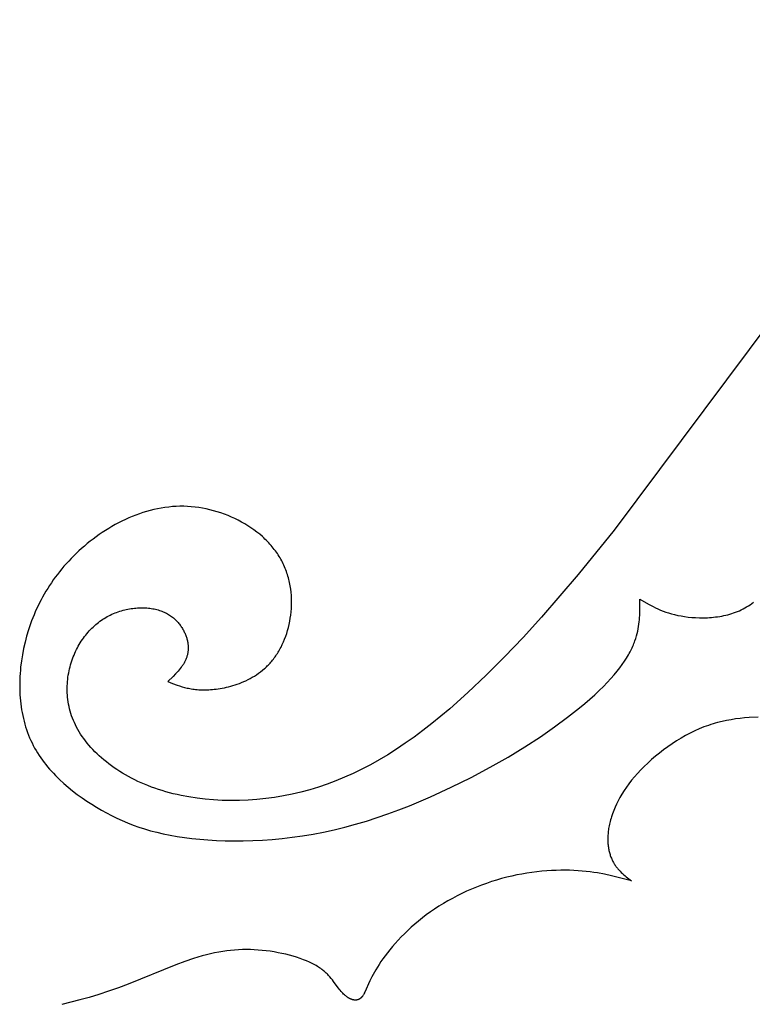
# Model space of a CAD drawing. Extents: x -169 to 174, y -143 to 140.
# Drawn here: x -3 to 18, y -77 to -48 of the extents above; entities that cross this region are included whole.
import ezdxf

# ---------------------------------------------------------------- set-up
doc = ezdxf.new("R2010")
doc.units = 0
doc.header["$MEASUREMENT"] = 0
doc.layers.add('LAYER_1', color=7, linetype='Continuous', true_color=0xffffff)

msp = doc.modelspace()

# ---------------------------------------------------------------- linework, layer by layer
at = {"layer": 'LAYER_1', "color": 5, "true_color": 0x0000ff}
for points in [[(25.509, -47.62), (14.266, -62.669), (13.199, -63.985), (12.121, -65.238), (11.578, -65.834), (11.035, -66.406), (10.493, -66.949), (9.954, -67.461), (9.419, -67.938), (9.153, -68.162), (8.889, -68.376), (8.626, -68.58), (8.365, -68.773), (8.105, -68.957), (7.846, -69.13), (7.589, -69.293), (7.332, -69.446), (7.076, -69.589), (6.82, -69.723), (6.564, -69.847), (6.309, -69.961), (6.053, -70.067), (5.797, -70.163), (5.541, -70.25), (5.285, -70.328), (5.027, -70.397), (4.769, -70.458), (4.509, -70.51), (4.249, -70.553), (3.989, -70.588), (3.729, -70.615), (3.47, -70.634), (3.213, -70.644), (2.957, -70.646), (2.704, -70.641), (2.453, -70.627), (2.207, -70.606), (1.964, -70.577), (1.725, -70.54), (1.491, -70.496), (1.376, -70.471), (1.263, -70.445), (1.151, -70.416), (1.041, -70.386), (0.932, -70.354), (0.825, -70.32), (0.719, -70.284), (0.616, -70.247), (0.514, -70.207), (0.414, -70.167), (0.315, -70.124), (0.219, -70.08), (0.125, -70.035), (0.032, -69.988), (-0.059, -69.94), (-0.147, -69.89), (-0.234, -69.839), (-0.319, -69.787), (-0.401, -69.734), (-0.482, -69.679), (-0.561, -69.623), (-0.637, -69.567), (-0.711, -69.509), (-0.783, -69.45), (-0.853, -69.39), (-0.921, -69.33), (-0.987, -69.268), (-1.05, -69.206), (-1.111, -69.143), (-1.169, -69.08), (-1.226, -69.016), (-1.28, -68.951), (-1.331, -68.886), (-1.38, -68.82), (-1.427, -68.754), (-1.471, -68.687), (-1.513, -68.62), (-1.552, -68.553), (-1.589, -68.485), (-1.623, -68.417), (-1.655, -68.349), (-1.684, -68.281), (-1.711, -68.213), (-1.736, -68.145), (-1.758, -68.077), (-1.778, -68.008), (-1.796, -67.94), (-1.812, -67.872), (-1.826, -67.804), (-1.837, -67.736), (-1.847, -67.668), (-1.855, -67.601), (-1.861, -67.534), (-1.865, -67.467), (-1.867, -67.4), (-1.867, -67.334), (-1.866, -67.268), (-1.863, -67.203), (-1.858, -67.138), (-1.851, -67.073), (-1.844, -67.01), (-1.834, -66.946), (-1.823, -66.884), (-1.811, -66.822), (-1.797, -66.761), (-1.782, -66.7), (-1.766, -66.64), (-1.748, -66.582), (-1.729, -66.524), (-1.709, -66.466), (-1.688, -66.41), (-1.666, -66.355), (-1.643, -66.3), (-1.618, -66.247), (-1.593, -66.194), (-1.567, -66.143), (-1.539, -66.092), (-1.511, -66.043), (-1.482, -65.994), (-1.452, -65.947), (-1.42, -65.9), (-1.388, -65.855), (-1.356, -65.81), (-1.322, -65.767), (-1.287, -65.725), (-1.252, -65.683), (-1.216, -65.643), (-1.179, -65.604), (-1.141, -65.566), (-1.103, -65.529), (-1.064, -65.493), (-1.024, -65.459), (-0.984, -65.425), (-0.943, -65.393), (-0.901, -65.361), (-0.859, -65.331), (-0.816, -65.302), (-0.773, -65.275), (-0.729, -65.248), (-0.685, -65.223), (-0.64, -65.198), (-0.595, -65.176), (-0.549, -65.154), (-0.503, -65.133), (-0.456, -65.114), (-0.409, -65.096), (-0.362, -65.079), (-0.315, -65.063), (-0.267, -65.049), (-0.22, -65.035), (-0.172, -65.023), (-0.124, -65.012), (-0.076, -65.002), (-0.029, -64.993), (0.019, -64.986), (0.067, -64.979), (0.114, -64.973), (0.161, -64.969), (0.208, -64.966), (0.255, -64.963), (0.301, -64.962), (0.347, -64.962), (0.393, -64.963), (0.438, -64.964), (0.483, -64.967), (0.527, -64.971), (0.57, -64.976), (0.613, -64.982), (0.655, -64.989), (0.696, -64.997), (0.737, -65.005), (0.776, -65.015), (0.815, -65.026), (0.853, -65.037), (0.89, -65.05), (0.926, -65.063), (0.962, -65.078), (0.996, -65.093), (1.029, -65.109), (1.062, -65.125), (1.093, -65.143), (1.124, -65.161), (1.153, -65.179), (1.182, -65.199), (1.21, -65.219), (1.237, -65.24), (1.264, -65.261), (1.289, -65.282), (1.314, -65.305), (1.337, -65.327), (1.36, -65.35), (1.382, -65.374), (1.404, -65.398), (1.424, -65.422), (1.444, -65.447), (1.463, -65.471), (1.481, -65.496), (1.498, -65.522), (1.515, -65.547), (1.531, -65.573), (1.546, -65.599), (1.56, -65.624), (1.574, -65.65), (1.587, -65.676), (1.599, -65.702), (1.611, -65.728), (1.621, -65.754), (1.632, -65.78), (1.641, -65.806), (1.65, -65.831), (1.658, -65.857), (1.665, -65.882), (1.672, -65.908), (1.678, -65.933), (1.683, -65.958), (1.688, -65.984), (1.692, -66.009), (1.695, -66.034), (1.698, -66.058), (1.7, -66.083), (1.701, -66.108), (1.702, -66.132), (1.702, -66.157), (1.701, -66.181), (1.7, -66.205), (1.698, -66.229), (1.695, -66.253), (1.692, -66.277), (1.688, -66.3), (1.684, -66.324), (1.679, -66.347), (1.673, -66.37), (1.666, -66.393), (1.659, -66.415), (1.652, -66.438), (1.643, -66.46), (1.634, -66.482), (1.625, -66.504), (1.615, -66.526), (1.604, -66.548), (1.593, -66.569), (1.581, -66.59), (1.569, -66.612), (1.556, -66.632), (1.542, -66.653), (1.528, -66.674), (1.514, -66.694), (1.499, -66.714), (1.468, -66.755), (1.436, -66.794), (1.402, -66.834), (1.367, -66.873), (1.331, -66.911), (1.257, -66.987), (1.101, -67.138)], [(25.509, -47.62), (14.266, -62.669), (13.199, -63.985), (12.121, -65.238), (11.578, -65.834), (11.035, -66.406), (10.493, -66.949), (9.954, -67.461), (9.419, -67.938), (9.153, -68.162), (8.889, -68.376), (8.626, -68.58), (8.365, -68.773), (8.105, -68.957), (7.846, -69.13), (7.589, -69.293), (7.332, -69.446), (7.076, -69.589), (6.82, -69.723), (6.564, -69.847), (6.309, -69.961), (6.053, -70.067), (5.797, -70.163), (5.541, -70.25), (5.285, -70.328), (5.027, -70.397), (4.769, -70.458), (4.509, -70.51), (4.249, -70.553), (3.989, -70.588), (3.729, -70.615), (3.47, -70.634), (3.213, -70.644), (2.957, -70.646), (2.704, -70.641), (2.453, -70.627), (2.207, -70.606), (1.964, -70.577), (1.725, -70.54), (1.491, -70.496), (1.376, -70.471), (1.263, -70.445), (1.151, -70.416), (1.041, -70.386), (0.932, -70.354), (0.825, -70.32), (0.719, -70.284), (0.616, -70.247), (0.514, -70.207), (0.414, -70.167), (0.315, -70.124), (0.219, -70.08), (0.125, -70.035), (0.032, -69.988), (-0.059, -69.94), (-0.147, -69.89), (-0.234, -69.839), (-0.319, -69.787), (-0.401, -69.734), (-0.482, -69.679), (-0.561, -69.623), (-0.637, -69.567), (-0.711, -69.509), (-0.783, -69.45), (-0.853, -69.39), (-0.921, -69.33), (-0.987, -69.268), (-1.05, -69.206), (-1.111, -69.143), (-1.169, -69.08), (-1.226, -69.016), (-1.28, -68.951), (-1.331, -68.886), (-1.38, -68.82), (-1.427, -68.754), (-1.471, -68.687), (-1.513, -68.62), (-1.552, -68.553), (-1.589, -68.485), (-1.623, -68.417), (-1.655, -68.349), (-1.684, -68.281), (-1.711, -68.213), (-1.736, -68.145), (-1.758, -68.077), (-1.778, -68.008), (-1.796, -67.94), (-1.812, -67.872), (-1.826, -67.804), (-1.837, -67.736), (-1.847, -67.668), (-1.855, -67.601), (-1.861, -67.534), (-1.865, -67.467), (-1.867, -67.4), (-1.867, -67.334), (-1.866, -67.268), (-1.863, -67.203), (-1.858, -67.138), (-1.851, -67.073), (-1.844, -67.01), (-1.834, -66.946), (-1.823, -66.884), (-1.811, -66.822), (-1.797, -66.761), (-1.782, -66.7), (-1.766, -66.64), (-1.748, -66.582), (-1.729, -66.524), (-1.709, -66.466), (-1.688, -66.41), (-1.666, -66.355), (-1.643, -66.3), (-1.618, -66.247), (-1.593, -66.194), (-1.567, -66.143), (-1.539, -66.092), (-1.511, -66.043), (-1.482, -65.994), (-1.452, -65.947), (-1.42, -65.9), (-1.388, -65.855), (-1.356, -65.81), (-1.322, -65.767), (-1.287, -65.725), (-1.252, -65.683), (-1.216, -65.643), (-1.179, -65.604), (-1.141, -65.566), (-1.103, -65.529), (-1.064, -65.493), (-1.024, -65.459), (-0.984, -65.425), (-0.943, -65.393), (-0.901, -65.361), (-0.859, -65.331), (-0.816, -65.302), (-0.773, -65.275), (-0.729, -65.248), (-0.685, -65.223), (-0.64, -65.198), (-0.595, -65.176), (-0.549, -65.154), (-0.503, -65.133), (-0.456, -65.114), (-0.409, -65.096), (-0.362, -65.079), (-0.315, -65.063), (-0.267, -65.049), (-0.22, -65.035), (-0.172, -65.023), (-0.124, -65.012), (-0.076, -65.002), (-0.029, -64.993), (0.019, -64.986), (0.067, -64.979), (0.114, -64.973), (0.161, -64.969), (0.208, -64.966), (0.255, -64.963), (0.301, -64.962), (0.347, -64.962), (0.393, -64.963), (0.438, -64.964), (0.483, -64.967), (0.527, -64.971), (0.57, -64.976), (0.613, -64.982), (0.655, -64.989), (0.696, -64.997), (0.737, -65.005), (0.776, -65.015), (0.815, -65.026), (0.853, -65.037), (0.89, -65.05), (0.926, -65.063), (0.962, -65.078), (0.996, -65.093), (1.029, -65.109), (1.062, -65.125), (1.093, -65.143), (1.124, -65.161), (1.153, -65.179), (1.182, -65.199), (1.21, -65.219), (1.237, -65.24), (1.264, -65.261), (1.289, -65.282), (1.314, -65.305), (1.337, -65.327), (1.36, -65.35), (1.382, -65.374), (1.404, -65.398), (1.424, -65.422), (1.444, -65.447), (1.463, -65.471), (1.481, -65.496), (1.498, -65.522), (1.515, -65.547), (1.531, -65.573), (1.546, -65.599), (1.56, -65.624), (1.574, -65.65), (1.587, -65.676), (1.599, -65.702), (1.611, -65.728), (1.621, -65.754), (1.632, -65.78), (1.641, -65.806), (1.65, -65.831), (1.658, -65.857), (1.665, -65.882), (1.672, -65.908), (1.678, -65.933), (1.683, -65.958), (1.688, -65.984), (1.692, -66.009), (1.695, -66.034), (1.698, -66.058), (1.7, -66.083), (1.701, -66.108), (1.702, -66.132), (1.702, -66.157), (1.701, -66.181), (1.7, -66.205), (1.698, -66.229), (1.695, -66.253), (1.692, -66.277), (1.688, -66.3), (1.684, -66.324), (1.679, -66.347), (1.673, -66.37), (1.666, -66.393), (1.659, -66.415), (1.652, -66.438), (1.643, -66.46), (1.634, -66.482), (1.625, -66.504), (1.615, -66.526), (1.604, -66.548), (1.593, -66.569), (1.581, -66.59), (1.569, -66.612), (1.556, -66.632), (1.542, -66.653), (1.528, -66.674), (1.514, -66.694), (1.499, -66.714), (1.468, -66.755), (1.436, -66.794), (1.402, -66.834), (1.367, -66.873), (1.331, -66.911), (1.257, -66.987), (1.101, -67.138)], [(1.101, -67.138), (1.237, -67.191), (1.376, -67.242), (1.447, -67.266), (1.52, -67.288), (1.595, -67.309), (1.673, -67.328), (1.712, -67.336), (1.753, -67.344), (1.794, -67.352), (1.836, -67.358), (1.878, -67.364), (1.922, -67.369), (1.966, -67.374), (2.012, -67.377), (2.058, -67.38), (2.106, -67.382), (2.155, -67.382), (2.204, -67.382), (2.255, -67.381), (2.307, -67.379), (2.361, -67.376), (2.416, -67.371), (2.472, -67.366), (2.529, -67.359), (2.587, -67.351), (2.647, -67.342), (2.707, -67.331), (2.768, -67.319), (2.83, -67.306), (2.893, -67.291), (2.956, -67.274), (3.019, -67.256), (3.083, -67.236), (3.147, -67.215), (3.211, -67.192), (3.275, -67.167), (3.339, -67.14), (3.403, -67.111), (3.466, -67.08), (3.529, -67.047), (3.592, -67.012), (3.654, -66.974), (3.715, -66.935), (3.775, -66.894), (3.835, -66.85), (3.893, -66.803), (3.951, -66.755), (3.979, -66.729), (4.007, -66.704), (4.034, -66.677), (4.061, -66.65), (4.088, -66.622), (4.115, -66.594), (4.141, -66.565), (4.166, -66.535), (4.192, -66.505), (4.216, -66.474), (4.241, -66.442), (4.265, -66.409), (4.288, -66.376), (4.311, -66.343), (4.334, -66.308), (4.356, -66.273), (4.377, -66.237), (4.398, -66.2), (4.419, -66.163), (4.439, -66.126), (4.477, -66.048), (4.513, -65.969), (4.547, -65.887), (4.579, -65.803), (4.608, -65.718), (4.634, -65.631), (4.658, -65.542), (4.68, -65.452), (4.698, -65.361), (4.714, -65.268), (4.728, -65.175), (4.738, -65.081), (4.745, -64.986), (4.75, -64.89), (4.751, -64.794), (4.749, -64.698), (4.744, -64.602), (4.736, -64.506), (4.725, -64.41), (4.717, -64.362), (4.71, -64.314), (4.701, -64.266), (4.691, -64.219), (4.681, -64.171), (4.669, -64.124), (4.657, -64.077), (4.644, -64.03), (4.63, -63.983), (4.614, -63.937), (4.598, -63.891), (4.582, -63.845), (4.564, -63.799), (4.545, -63.754), (4.525, -63.709), (4.504, -63.664), (4.483, -63.62), (4.46, -63.576), (4.436, -63.532), (4.411, -63.489), (4.386, -63.447), (4.359, -63.405), (4.331, -63.363), (4.303, -63.321), (4.273, -63.281), (4.242, -63.24), (4.211, -63.2), (4.179, -63.161), (4.145, -63.122), (4.111, -63.084), (4.076, -63.046), (4.041, -63.008), (4.004, -62.971), (3.967, -62.935), (3.929, -62.899), (3.89, -62.864), (3.81, -62.795), (3.727, -62.729), (3.641, -62.665), (3.553, -62.603), (3.463, -62.544), (3.37, -62.487), (3.275, -62.433), (3.178, -62.381), (3.079, -62.333), (2.978, -62.287), (2.876, -62.244), (2.772, -62.203), (2.667, -62.166), (2.56, -62.132), (2.453, -62.101), (2.344, -62.073), (2.235, -62.048), (2.125, -62.026), (2.015, -62.008), (1.904, -61.994), (1.792, -61.982), (1.681, -61.975), (1.57, -61.97), (1.458, -61.97), (1.347, -61.973), (1.236, -61.98), (1.126, -61.99), (1.016, -62.004), (0.907, -62.021), (0.798, -62.042), (0.689, -62.065), (0.581, -62.092), (0.474, -62.122), (0.368, -62.154), (0.262, -62.19), (0.158, -62.228), (0.054, -62.269), (-0.049, -62.312), (-0.151, -62.358), (-0.252, -62.406), (-0.351, -62.457), (-0.45, -62.51), (-0.547, -62.565), (-0.643, -62.622), (-0.738, -62.681), (-0.831, -62.741), (-0.923, -62.804), (-1.013, -62.868), (-1.102, -62.934), (-1.189, -63.001), (-1.275, -63.07), (-1.359, -63.14), (-1.441, -63.212), (-1.521, -63.284), (-1.599, -63.358), (-1.676, -63.432), (-1.75, -63.508), (-1.823, -63.584), (-1.893, -63.661), (-1.962, -63.739), (-2.029, -63.818), (-2.094, -63.898), (-2.156, -63.978), (-2.217, -64.059), (-2.277, -64.141), (-2.334, -64.223), (-2.389, -64.306), (-2.443, -64.39), (-2.495, -64.474), (-2.545, -64.559), (-2.593, -64.645), (-2.639, -64.731), (-2.684, -64.817), (-2.727, -64.904), (-2.768, -64.992), (-2.808, -65.08), (-2.845, -65.168), (-2.881, -65.257), (-2.916, -65.346), (-2.949, -65.436), (-3.009, -65.616), (-3.063, -65.797), (-3.111, -65.979), (-3.152, -66.162), (-3.188, -66.345), (-3.217, -66.528), (-3.24, -66.712), (-3.248, -66.803), (-3.256, -66.895), (-3.261, -66.986), (-3.265, -67.077), (-3.268, -67.168), (-3.268, -67.259), (-3.267, -67.349), (-3.264, -67.439), (-3.26, -67.528), (-3.254, -67.617), (-3.246, -67.706), (-3.236, -67.794), (-3.224, -67.881), (-3.211, -67.968), (-3.196, -68.054), (-3.179, -68.14), (-3.16, -68.224), (-3.139, -68.308), (-3.116, -68.391), (-3.092, -68.474), (-3.066, -68.555), (-3.037, -68.636), (-3.007, -68.715), (-2.975, -68.794), (-2.941, -68.871), (-2.905, -68.948), (-2.867, -69.023), (-2.827, -69.098), (-2.785, -69.171), (-2.741, -69.243), (-2.696, -69.314), (-2.649, -69.384), (-2.6, -69.452), (-2.549, -69.52), (-2.498, -69.587), (-2.444, -69.652), (-2.389, -69.717), (-2.333, -69.781), (-2.275, -69.843), (-2.216, -69.904), (-2.156, -69.965), (-2.095, -70.024), (-1.969, -70.14), (-1.839, -70.252), (-1.706, -70.36), (-1.569, -70.464), (-1.43, -70.565), (-1.288, -70.661), (-1.145, -70.754), (-1, -70.844), (-0.853, -70.929), (-0.706, -71.011), (-0.556, -71.09), (-0.404, -71.165), (-0.248, -71.236), (-0.089, -71.303), (0.074, -71.367), (0.241, -71.427), (0.414, -71.482), (0.592, -71.534), (0.777, -71.583), (0.968, -71.627), (1.167, -71.667), (1.373, -71.703), (1.588, -71.735), (1.811, -71.763), (2.043, -71.787), (2.284, -71.806), (2.533, -71.821), (2.791, -71.83), (3.055, -71.834), (3.327, -71.832), (3.605, -71.825), (3.889, -71.811), (4.179, -71.79), (4.473, -71.762), (4.773, -71.727), (5.076, -71.684), (5.383, -71.633), (5.693, -71.574), (6.006, -71.506), (6.321, -71.43), (6.638, -71.344), (6.956, -71.249), (7.275, -71.147), (7.593, -71.037), (7.91, -70.92), (8.226, -70.797), (8.849, -70.535), (9.457, -70.256), (10.045, -69.964), (10.607, -69.664), (11.137, -69.362), (11.631, -69.062), (12.088, -68.765), (12.508, -68.474), (12.892, -68.191), (13.239, -67.916), (13.399, -67.782), (13.55, -67.652), (13.691, -67.524), (13.824, -67.4), (13.947, -67.279), (14.061, -67.162), (14.167, -67.048), (14.264, -66.939), (14.352, -66.833), (14.433, -66.731), (14.506, -66.631), (14.573, -66.536), (14.632, -66.443), (14.66, -66.397), (14.686, -66.353), (14.711, -66.309), (14.734, -66.265), (14.756, -66.223), (14.776, -66.181), (14.796, -66.139), (14.814, -66.098), (14.831, -66.058), (14.847, -66.018), (14.862, -65.979), (14.876, -65.941), (14.901, -65.865), (14.923, -65.791), (14.943, -65.719), (14.959, -65.648), (14.974, -65.579), (14.986, -65.511), (14.996, -65.444), (15.004, -65.379), (15.011, -65.314), (15.016, -65.251), (15.02, -65.189), (15.024, -65.066), (15.024, -64.946), (15.019, -64.709)], [(1.101, -67.138), (1.237, -67.191), (1.376, -67.242), (1.447, -67.266), (1.52, -67.288), (1.595, -67.309), (1.673, -67.328), (1.712, -67.336), (1.753, -67.344), (1.794, -67.352), (1.836, -67.358), (1.878, -67.364), (1.922, -67.369), (1.966, -67.374), (2.012, -67.377), (2.058, -67.38), (2.106, -67.382), (2.155, -67.382), (2.204, -67.382), (2.255, -67.381), (2.307, -67.379), (2.361, -67.376), (2.416, -67.371), (2.472, -67.366), (2.529, -67.359), (2.587, -67.351), (2.647, -67.342), (2.707, -67.331), (2.768, -67.319), (2.83, -67.306), (2.893, -67.291), (2.956, -67.274), (3.019, -67.256), (3.083, -67.236), (3.147, -67.215), (3.211, -67.192), (3.275, -67.167), (3.339, -67.14), (3.403, -67.111), (3.466, -67.08), (3.529, -67.047), (3.592, -67.012), (3.654, -66.974), (3.715, -66.935), (3.775, -66.894), (3.835, -66.85), (3.893, -66.803), (3.951, -66.755), (3.979, -66.729), (4.007, -66.704), (4.034, -66.677), (4.061, -66.65), (4.088, -66.622), (4.115, -66.594), (4.141, -66.565), (4.166, -66.535), (4.192, -66.505), (4.216, -66.474), (4.241, -66.442), (4.265, -66.409), (4.288, -66.376), (4.311, -66.343), (4.334, -66.308), (4.356, -66.273), (4.377, -66.237), (4.398, -66.2), (4.419, -66.163), (4.439, -66.126), (4.477, -66.048), (4.513, -65.969), (4.547, -65.887), (4.579, -65.803), (4.608, -65.718), (4.634, -65.631), (4.658, -65.542), (4.68, -65.452), (4.698, -65.361), (4.714, -65.268), (4.728, -65.175), (4.738, -65.081), (4.745, -64.986), (4.75, -64.89), (4.751, -64.794), (4.749, -64.698), (4.744, -64.602), (4.736, -64.506), (4.725, -64.41), (4.717, -64.362), (4.71, -64.314), (4.701, -64.266), (4.691, -64.219), (4.681, -64.171), (4.669, -64.124), (4.657, -64.077), (4.644, -64.03), (4.63, -63.983), (4.614, -63.937), (4.598, -63.891), (4.582, -63.845), (4.564, -63.799), (4.545, -63.754), (4.525, -63.709), (4.504, -63.664), (4.483, -63.62), (4.46, -63.576), (4.436, -63.532), (4.411, -63.489), (4.386, -63.447), (4.359, -63.405), (4.331, -63.363), (4.303, -63.321), (4.273, -63.281), (4.242, -63.24), (4.211, -63.2), (4.179, -63.161), (4.145, -63.122), (4.111, -63.084), (4.076, -63.046), (4.041, -63.008), (4.004, -62.971), (3.967, -62.935), (3.929, -62.899), (3.89, -62.864), (3.81, -62.795), (3.727, -62.729), (3.641, -62.665), (3.553, -62.603), (3.463, -62.544), (3.37, -62.487), (3.275, -62.433), (3.178, -62.381), (3.079, -62.333), (2.978, -62.287), (2.876, -62.244), (2.772, -62.203), (2.667, -62.166), (2.56, -62.132), (2.453, -62.101), (2.344, -62.073), (2.235, -62.048), (2.125, -62.026), (2.015, -62.008), (1.904, -61.994), (1.792, -61.982), (1.681, -61.975), (1.57, -61.97), (1.458, -61.97), (1.347, -61.973), (1.236, -61.98), (1.126, -61.99), (1.016, -62.004), (0.907, -62.021), (0.798, -62.042), (0.689, -62.065), (0.581, -62.092), (0.474, -62.122), (0.368, -62.154), (0.262, -62.19), (0.158, -62.228), (0.054, -62.269), (-0.049, -62.312), (-0.151, -62.358), (-0.252, -62.406), (-0.351, -62.457), (-0.45, -62.51), (-0.547, -62.565), (-0.643, -62.622), (-0.738, -62.681), (-0.831, -62.741), (-0.923, -62.804), (-1.013, -62.868), (-1.102, -62.934), (-1.189, -63.001), (-1.275, -63.07), (-1.359, -63.14), (-1.441, -63.212), (-1.521, -63.284), (-1.599, -63.358), (-1.676, -63.432), (-1.75, -63.508), (-1.823, -63.584), (-1.893, -63.661), (-1.962, -63.739), (-2.029, -63.818), (-2.094, -63.898), (-2.156, -63.978), (-2.217, -64.059), (-2.277, -64.141), (-2.334, -64.223), (-2.389, -64.306), (-2.443, -64.39), (-2.495, -64.474), (-2.545, -64.559), (-2.593, -64.645), (-2.639, -64.731), (-2.684, -64.817), (-2.727, -64.904), (-2.768, -64.992), (-2.808, -65.08), (-2.845, -65.168), (-2.881, -65.257), (-2.916, -65.346), (-2.949, -65.436), (-3.009, -65.616), (-3.063, -65.797), (-3.111, -65.979), (-3.152, -66.162), (-3.188, -66.345), (-3.217, -66.528), (-3.24, -66.712), (-3.248, -66.803), (-3.256, -66.895), (-3.261, -66.986), (-3.265, -67.077), (-3.268, -67.168), (-3.268, -67.259), (-3.267, -67.349), (-3.264, -67.439), (-3.26, -67.528), (-3.254, -67.617), (-3.246, -67.706), (-3.236, -67.794), (-3.224, -67.881), (-3.211, -67.968), (-3.196, -68.054), (-3.179, -68.14), (-3.16, -68.224), (-3.139, -68.308), (-3.116, -68.391), (-3.092, -68.474), (-3.066, -68.555), (-3.037, -68.636), (-3.007, -68.715), (-2.975, -68.794), (-2.941, -68.871), (-2.905, -68.948), (-2.867, -69.023), (-2.827, -69.098), (-2.785, -69.171), (-2.741, -69.243), (-2.696, -69.314), (-2.649, -69.384), (-2.6, -69.452), (-2.549, -69.52), (-2.498, -69.587), (-2.444, -69.652), (-2.389, -69.717), (-2.333, -69.781), (-2.275, -69.843), (-2.216, -69.904), (-2.156, -69.965), (-2.095, -70.024), (-1.969, -70.14), (-1.839, -70.252), (-1.706, -70.36), (-1.569, -70.464), (-1.43, -70.565), (-1.288, -70.661), (-1.145, -70.754), (-1, -70.844), (-0.853, -70.929), (-0.706, -71.011), (-0.556, -71.09), (-0.404, -71.165), (-0.248, -71.236), (-0.089, -71.303), (0.074, -71.367), (0.241, -71.427), (0.414, -71.482), (0.592, -71.534), (0.777, -71.583), (0.968, -71.627), (1.167, -71.667), (1.373, -71.703), (1.588, -71.735), (1.811, -71.763), (2.043, -71.787), (2.284, -71.806), (2.533, -71.821), (2.791, -71.83), (3.055, -71.834), (3.327, -71.832), (3.605, -71.825), (3.889, -71.811), (4.179, -71.79), (4.473, -71.762), (4.773, -71.727), (5.076, -71.684), (5.383, -71.633), (5.693, -71.574), (6.006, -71.506), (6.321, -71.43), (6.638, -71.344), (6.956, -71.249), (7.275, -71.147), (7.593, -71.037), (7.91, -70.92), (8.226, -70.797), (8.849, -70.535), (9.457, -70.256), (10.045, -69.964), (10.607, -69.664), (11.137, -69.362), (11.631, -69.062), (12.088, -68.765), (12.508, -68.474), (12.892, -68.191), (13.239, -67.916), (13.399, -67.782), (13.55, -67.652), (13.691, -67.524), (13.824, -67.4), (13.947, -67.279), (14.061, -67.162), (14.167, -67.048), (14.264, -66.939), (14.352, -66.833), (14.433, -66.731), (14.506, -66.631), (14.573, -66.536), (14.632, -66.443), (14.66, -66.397), (14.686, -66.353), (14.711, -66.309), (14.734, -66.265), (14.756, -66.223), (14.776, -66.181), (14.796, -66.139), (14.814, -66.098), (14.831, -66.058), (14.847, -66.018), (14.862, -65.979), (14.876, -65.941), (14.901, -65.865), (14.923, -65.791), (14.943, -65.719), (14.959, -65.648), (14.974, -65.579), (14.986, -65.511), (14.996, -65.444), (15.004, -65.379), (15.011, -65.314), (15.016, -65.251), (15.02, -65.189), (15.024, -65.066), (15.024, -64.946), (15.019, -64.709)], [(15.019, -64.709), (15.279, -64.857), (15.415, -64.928), (15.485, -64.963), (15.557, -64.996), (15.631, -65.028), (15.708, -65.058), (15.788, -65.087), (15.871, -65.115), (15.957, -65.14), (16.047, -65.164), (16.14, -65.185), (16.238, -65.204), (16.34, -65.221), (16.446, -65.235), (16.556, -65.245), (16.669, -65.253), (16.784, -65.257), (16.901, -65.258), (16.96, -65.256), (17.019, -65.254), (17.079, -65.25), (17.138, -65.246), (17.198, -65.24), (17.258, -65.233), (17.318, -65.225), (17.378, -65.216), (17.438, -65.205), (17.497, -65.193), (17.556, -65.18), (17.615, -65.165), (17.674, -65.149), (17.732, -65.132), (17.789, -65.113), (17.846, -65.092), (17.903, -65.07), (17.958, -65.047), (18.013, -65.021), (18.067, -64.995), (18.12, -64.966), (18.173, -64.936), (18.224, -64.904), (18.274, -64.871), (18.324, -64.836), (18.372, -64.8)], [(15.019, -64.709), (15.279, -64.857), (15.415, -64.928), (15.485, -64.963), (15.557, -64.996), (15.631, -65.028), (15.708, -65.058), (15.788, -65.087), (15.871, -65.115), (15.957, -65.14), (16.047, -65.164), (16.14, -65.185), (16.238, -65.204), (16.34, -65.221), (16.446, -65.235), (16.556, -65.245), (16.669, -65.253), (16.784, -65.257), (16.901, -65.258), (16.96, -65.256), (17.019, -65.254), (17.079, -65.25), (17.138, -65.246), (17.198, -65.24), (17.258, -65.233), (17.318, -65.225), (17.378, -65.216), (17.438, -65.205), (17.497, -65.193), (17.556, -65.18), (17.615, -65.165), (17.674, -65.149), (17.732, -65.132), (17.789, -65.113), (17.846, -65.092), (17.903, -65.07), (17.958, -65.047), (18.013, -65.021), (18.067, -64.995), (18.12, -64.966), (18.173, -64.936), (18.224, -64.904), (18.274, -64.871), (18.324, -64.836), (18.372, -64.8)], [(18.509, -68.185), (18.245, -68.2), (18.113, -68.211), (17.981, -68.225), (17.849, -68.241), (17.716, -68.262), (17.583, -68.286), (17.45, -68.314), (17.316, -68.347), (17.249, -68.365), (17.182, -68.385), (17.115, -68.406), (17.047, -68.428), (16.98, -68.452), (16.912, -68.477), (16.844, -68.504), (16.777, -68.533), (16.641, -68.594), (16.506, -68.66), (16.371, -68.732), (16.238, -68.808), (16.106, -68.889), (15.975, -68.973), (15.847, -69.061), (15.722, -69.152), (15.6, -69.246), (15.481, -69.342), (15.366, -69.44), (15.255, -69.54), (15.149, -69.641), (15.048, -69.742), (14.952, -69.844), (14.862, -69.947), (14.778, -70.049), (14.699, -70.151), (14.626, -70.252), (14.558, -70.353), (14.495, -70.454), (14.437, -70.553), (14.384, -70.652), (14.335, -70.749), (14.291, -70.845), (14.252, -70.94), (14.217, -71.033), (14.187, -71.125), (14.173, -71.17), (14.16, -71.215), (14.148, -71.259), (14.137, -71.302), (14.128, -71.345), (14.119, -71.388), (14.111, -71.43), (14.103, -71.471), (14.097, -71.512), (14.092, -71.552), (14.087, -71.592), (14.084, -71.631), (14.081, -71.669), (14.079, -71.707), (14.078, -71.744), (14.077, -71.781), (14.077, -71.817), (14.078, -71.853), (14.08, -71.888), (14.083, -71.922), (14.086, -71.956), (14.09, -71.99), (14.094, -72.022), (14.099, -72.055), (14.105, -72.086), (14.112, -72.117), (14.119, -72.148), (14.126, -72.178), (14.134, -72.207), (14.143, -72.236), (14.152, -72.264), (14.162, -72.292), (14.172, -72.319), (14.183, -72.345), (14.194, -72.371), (14.206, -72.396), (14.218, -72.421), (14.231, -72.445), (14.243, -72.469), (14.257, -72.492), (14.27, -72.514), (14.285, -72.536), (14.299, -72.558), (14.314, -72.579), (14.329, -72.599), (14.344, -72.619), (14.36, -72.639), (14.376, -72.658), (14.392, -72.677), (14.409, -72.696), (14.443, -72.732), (14.477, -72.766), (14.513, -72.8), (14.549, -72.832), (14.586, -72.864), (14.623, -72.895), (14.776, -73.014)], [(18.509, -68.185), (18.245, -68.2), (18.113, -68.211), (17.981, -68.225), (17.849, -68.241), (17.716, -68.262), (17.583, -68.286), (17.45, -68.314), (17.316, -68.347), (17.249, -68.365), (17.182, -68.385), (17.115, -68.406), (17.047, -68.428), (16.98, -68.452), (16.912, -68.477), (16.844, -68.504), (16.777, -68.533), (16.641, -68.594), (16.506, -68.66), (16.371, -68.732), (16.238, -68.808), (16.106, -68.889), (15.975, -68.973), (15.847, -69.061), (15.722, -69.152), (15.6, -69.246), (15.481, -69.342), (15.366, -69.44), (15.255, -69.54), (15.149, -69.641), (15.048, -69.742), (14.952, -69.844), (14.862, -69.947), (14.778, -70.049), (14.699, -70.151), (14.626, -70.252), (14.558, -70.353), (14.495, -70.454), (14.437, -70.553), (14.384, -70.652), (14.335, -70.749), (14.291, -70.845), (14.252, -70.94), (14.217, -71.033), (14.187, -71.125), (14.173, -71.17), (14.16, -71.215), (14.148, -71.259), (14.137, -71.302), (14.128, -71.345), (14.119, -71.388), (14.111, -71.43), (14.103, -71.471), (14.097, -71.512), (14.092, -71.552), (14.087, -71.592), (14.084, -71.631), (14.081, -71.669), (14.079, -71.707), (14.078, -71.744), (14.077, -71.781), (14.077, -71.817), (14.078, -71.853), (14.08, -71.888), (14.083, -71.922), (14.086, -71.956), (14.09, -71.99), (14.094, -72.022), (14.099, -72.055), (14.105, -72.086), (14.112, -72.117), (14.119, -72.148), (14.126, -72.178), (14.134, -72.207), (14.143, -72.236), (14.152, -72.264), (14.162, -72.292), (14.172, -72.319), (14.183, -72.345), (14.194, -72.371), (14.206, -72.396), (14.218, -72.421), (14.231, -72.445), (14.243, -72.469), (14.257, -72.492), (14.27, -72.514), (14.285, -72.536), (14.299, -72.558), (14.314, -72.579), (14.329, -72.599), (14.344, -72.619), (14.36, -72.639), (14.376, -72.658), (14.392, -72.677), (14.409, -72.696), (14.443, -72.732), (14.477, -72.766), (14.513, -72.8), (14.549, -72.832), (14.586, -72.864), (14.623, -72.895), (14.776, -73.014)], [(14.776, -73.014), (14.388, -72.912), (14.189, -72.865), (13.985, -72.821), (13.774, -72.781), (13.665, -72.764), (13.554, -72.749), (13.44, -72.735), (13.323, -72.724), (13.204, -72.714), (13.08, -72.707), (12.953, -72.703), (12.823, -72.701), (12.69, -72.701), (12.554, -72.705), (12.416, -72.711), (12.275, -72.72), (12.132, -72.733), (11.987, -72.748), (11.841, -72.766), (11.694, -72.788), (11.545, -72.813), (11.396, -72.841), (11.246, -72.873), (11.096, -72.909), (10.946, -72.948), (10.796, -72.991), (10.647, -73.037), (10.498, -73.087), (10.351, -73.141), (10.204, -73.198), (10.059, -73.259), (9.915, -73.322), (9.773, -73.389), (9.633, -73.459), (9.495, -73.531), (9.36, -73.607), (9.227, -73.684), (9.097, -73.764), (8.969, -73.847), (8.845, -73.932), (8.725, -74.019), (8.608, -74.107), (8.494, -74.198), (8.385, -74.29), (8.279, -74.384), (8.178, -74.478), (8.08, -74.573), (7.986, -74.667), (7.897, -74.762), (7.811, -74.857), (7.73, -74.95), (7.653, -75.043), (7.58, -75.134), (7.511, -75.224), (7.447, -75.311), (7.387, -75.396), (7.332, -75.479), (7.281, -75.558), (7.235, -75.634), (7.192, -75.707), (7.154, -75.776), (7.119, -75.842), (7.059, -75.965), (6.913, -76.294), (6.896, -76.329), (6.888, -76.345), (6.879, -76.36), (6.871, -76.375), (6.862, -76.389), (6.853, -76.402), (6.849, -76.409), (6.844, -76.415), (6.84, -76.421), (6.835, -76.427), (6.831, -76.432), (6.826, -76.438), (6.821, -76.443), (6.817, -76.448), (6.812, -76.453), (6.807, -76.458), (6.802, -76.462), (6.797, -76.467), (6.793, -76.471), (6.788, -76.475), (6.783, -76.479), (6.778, -76.483), (6.773, -76.487), (6.768, -76.49), (6.763, -76.494), (6.758, -76.497), (6.753, -76.5), (6.748, -76.503), (6.742, -76.505), (6.737, -76.508), (6.732, -76.51), (6.727, -76.513), (6.722, -76.515), (6.716, -76.517), (6.711, -76.519), (6.706, -76.52), (6.7, -76.522), (6.695, -76.523), (6.69, -76.525), (6.684, -76.526), (6.679, -76.527), (6.673, -76.528), (6.668, -76.529), (6.662, -76.529), (6.657, -76.53), (6.651, -76.53), (6.646, -76.53), (6.64, -76.531), (6.635, -76.531), (6.629, -76.531), (6.623, -76.53), (6.618, -76.53), (6.612, -76.53), (6.606, -76.529), (6.601, -76.528), (6.595, -76.528), (6.589, -76.527), (6.584, -76.526), (6.572, -76.524), (6.561, -76.521), (6.549, -76.518), (6.538, -76.514), (6.526, -76.511), (6.515, -76.506), (6.503, -76.502), (6.491, -76.497), (6.479, -76.491), (6.468, -76.486), (6.456, -76.48), (6.444, -76.473), (6.432, -76.466), (6.42, -76.459), (6.408, -76.451), (6.396, -76.443), (6.384, -76.435), (6.372, -76.426), (6.36, -76.417), (6.348, -76.407), (6.336, -76.397), (6.324, -76.387), (6.311, -76.376), (6.287, -76.352), (6.262, -76.327), (6.236, -76.3), (6.211, -76.272), (6.185, -76.241), (6.159, -76.209), (5.991, -75.978), (5.958, -75.935), (5.922, -75.891), (5.884, -75.847), (5.864, -75.824), (5.843, -75.802), (5.821, -75.779), (5.798, -75.757), (5.775, -75.734), (5.75, -75.712), (5.724, -75.689), (5.697, -75.667), (5.67, -75.645), (5.641, -75.623), (5.61, -75.601), (5.579, -75.579), (5.546, -75.557), (5.512, -75.536), (5.477, -75.514), (5.44, -75.494), (5.402, -75.473), (5.362, -75.453), (5.321, -75.433), (5.279, -75.413), (5.191, -75.375), (5.098, -75.338), (5.001, -75.303), (4.9, -75.269), (4.796, -75.238), (4.688, -75.208), (4.578, -75.18), (4.466, -75.155), (4.352, -75.132), (4.236, -75.111), (4.12, -75.092), (4.003, -75.076), (3.885, -75.063), (3.768, -75.053), (3.652, -75.045), (3.535, -75.041), (3.419, -75.039), (3.303, -75.041), (3.187, -75.045), (3.071, -75.053), (2.954, -75.063), (2.837, -75.077), (2.719, -75.094), (2.601, -75.114), (2.481, -75.137), (2.36, -75.164), (2.238, -75.194), (2.115, -75.227), (1.99, -75.263), (1.863, -75.303), (1.604, -75.392), (1.338, -75.493), (-0.065, -76.062), (-0.355, -76.17), (-0.645, -76.271), (-0.935, -76.364), (-1.22, -76.449), (-1.498, -76.527), (-2.023, -76.661)], [(14.776, -73.014), (14.388, -72.912), (14.189, -72.865), (13.985, -72.821), (13.774, -72.781), (13.665, -72.764), (13.554, -72.749), (13.44, -72.735), (13.323, -72.724), (13.204, -72.714), (13.08, -72.707), (12.953, -72.703), (12.823, -72.701), (12.69, -72.701), (12.554, -72.705), (12.416, -72.711), (12.275, -72.72), (12.132, -72.733), (11.987, -72.748), (11.841, -72.766), (11.694, -72.788), (11.545, -72.813), (11.396, -72.841), (11.246, -72.873), (11.096, -72.909), (10.946, -72.948), (10.796, -72.991), (10.647, -73.037), (10.498, -73.087), (10.351, -73.141), (10.204, -73.198), (10.059, -73.259), (9.915, -73.322), (9.773, -73.389), (9.633, -73.459), (9.495, -73.531), (9.36, -73.607), (9.227, -73.684), (9.097, -73.764), (8.969, -73.847), (8.845, -73.932), (8.725, -74.019), (8.608, -74.107), (8.494, -74.198), (8.385, -74.29), (8.279, -74.384), (8.178, -74.478), (8.08, -74.573), (7.986, -74.667), (7.897, -74.762), (7.811, -74.857), (7.73, -74.95), (7.653, -75.043), (7.58, -75.134), (7.511, -75.224), (7.447, -75.311), (7.387, -75.396), (7.332, -75.479), (7.281, -75.558), (7.235, -75.634), (7.192, -75.707), (7.154, -75.776), (7.119, -75.842), (7.059, -75.965), (6.913, -76.294), (6.896, -76.329), (6.888, -76.345), (6.879, -76.36), (6.871, -76.375), (6.862, -76.389), (6.853, -76.402), (6.849, -76.409), (6.844, -76.415), (6.84, -76.421), (6.835, -76.427), (6.831, -76.432), (6.826, -76.438), (6.821, -76.443), (6.817, -76.448), (6.812, -76.453), (6.807, -76.458), (6.802, -76.462), (6.797, -76.467), (6.793, -76.471), (6.788, -76.475), (6.783, -76.479), (6.778, -76.483), (6.773, -76.487), (6.768, -76.49), (6.763, -76.494), (6.758, -76.497), (6.753, -76.5), (6.748, -76.503), (6.742, -76.505), (6.737, -76.508), (6.732, -76.51), (6.727, -76.513), (6.722, -76.515), (6.716, -76.517), (6.711, -76.519), (6.706, -76.52), (6.7, -76.522), (6.695, -76.523), (6.69, -76.525), (6.684, -76.526), (6.679, -76.527), (6.673, -76.528), (6.668, -76.529), (6.662, -76.529), (6.657, -76.53), (6.651, -76.53), (6.646, -76.53), (6.64, -76.531), (6.635, -76.531), (6.629, -76.531), (6.623, -76.53), (6.618, -76.53), (6.612, -76.53), (6.606, -76.529), (6.601, -76.528), (6.595, -76.528), (6.589, -76.527), (6.584, -76.526), (6.572, -76.524), (6.561, -76.521), (6.549, -76.518), (6.538, -76.514), (6.526, -76.511), (6.515, -76.506), (6.503, -76.502), (6.491, -76.497), (6.479, -76.491), (6.468, -76.486), (6.456, -76.48), (6.444, -76.473), (6.432, -76.466), (6.42, -76.459), (6.408, -76.451), (6.396, -76.443), (6.384, -76.435), (6.372, -76.426), (6.36, -76.417), (6.348, -76.407), (6.336, -76.397), (6.324, -76.387), (6.311, -76.376), (6.287, -76.352), (6.262, -76.327), (6.236, -76.3), (6.211, -76.272), (6.185, -76.241), (6.159, -76.209), (5.991, -75.978), (5.958, -75.935), (5.922, -75.891), (5.884, -75.847), (5.864, -75.824), (5.843, -75.802), (5.821, -75.779), (5.798, -75.757), (5.775, -75.734), (5.75, -75.712), (5.724, -75.689), (5.697, -75.667), (5.67, -75.645), (5.641, -75.623), (5.61, -75.601), (5.579, -75.579), (5.546, -75.557), (5.512, -75.536), (5.477, -75.514), (5.44, -75.494), (5.402, -75.473), (5.362, -75.453), (5.321, -75.433), (5.279, -75.413), (5.191, -75.375), (5.098, -75.338), (5.001, -75.303), (4.9, -75.269), (4.796, -75.238), (4.688, -75.208), (4.578, -75.18), (4.466, -75.155), (4.352, -75.132), (4.236, -75.111), (4.12, -75.092), (4.003, -75.076), (3.885, -75.063), (3.768, -75.053), (3.652, -75.045), (3.535, -75.041), (3.419, -75.039), (3.303, -75.041), (3.187, -75.045), (3.071, -75.053), (2.954, -75.063), (2.837, -75.077), (2.719, -75.094), (2.601, -75.114), (2.481, -75.137), (2.36, -75.164), (2.238, -75.194), (2.115, -75.227), (1.99, -75.263), (1.863, -75.303), (1.604, -75.392), (1.338, -75.493), (-0.065, -76.062), (-0.355, -76.17), (-0.645, -76.271), (-0.935, -76.364), (-1.22, -76.449), (-1.498, -76.527), (-2.023, -76.661)]]:
    msp.add_lwpolyline(points, dxfattribs=at)

doc.saveas('drawing.dxf')
